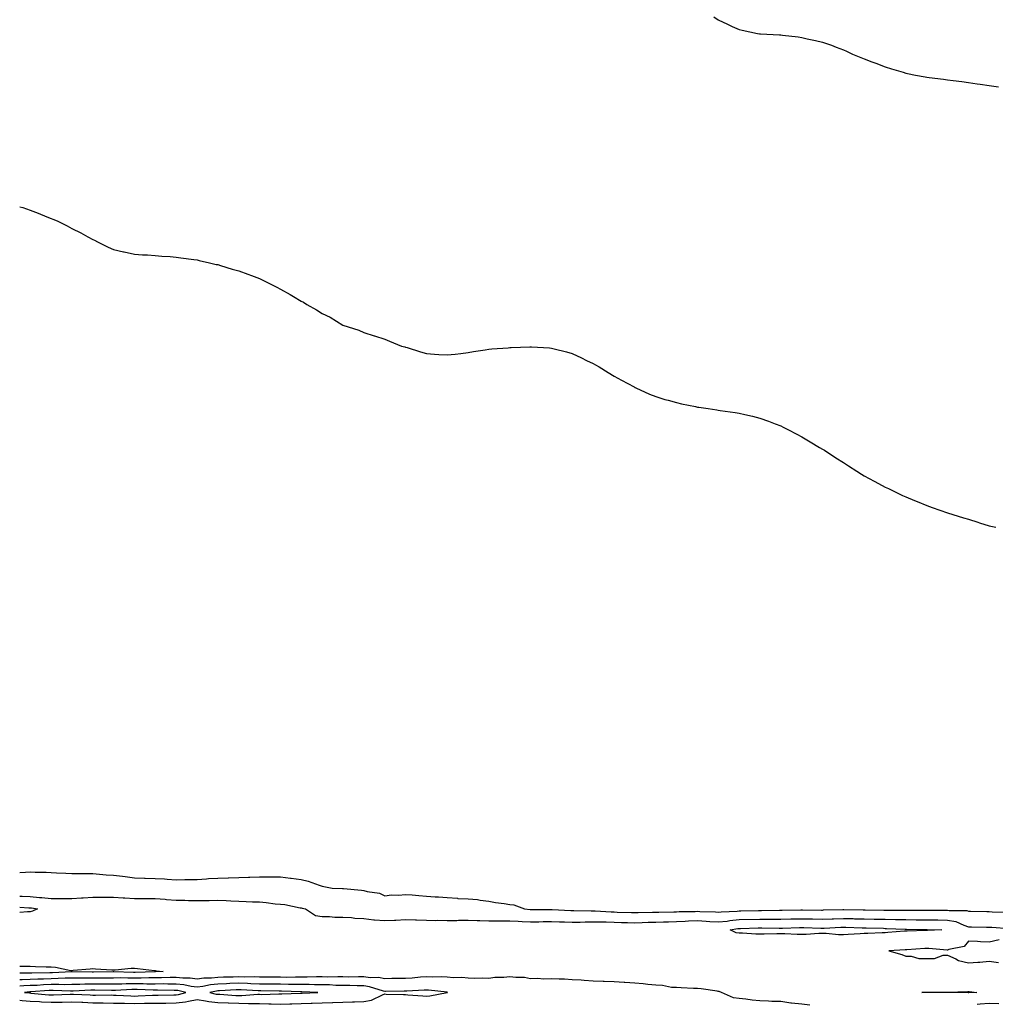
# Model space of a CAD drawing. Units: inches. Extents: x 981683 to 984323, y 7303178 to 7305818.
# Drawn here: x 981683 to 982151, y 7304056 to 7304528 of the extents above; entities that cross this region are included whole.
import ezdxf

# ---------------------------------------------------------------- set-up
doc = ezdxf.new("R2010")
doc.units = ezdxf.units.IN
doc.header["$MEASUREMENT"] = 0
doc.layers.add('Contour_98167303', color=7, linetype='Continuous', true_color=0xd94d98)

msp = doc.modelspace()

# ---------------------------------------------------------------- linework, layer by layer
at = {"layer": 'Contour_98167303'}
for points in [[(982015.98, 7304529.85, 3208), (982018.05, 7304528.33, 3208), (982022.43, 7304526.3, 3208), (982024.72, 7304525.25, 3208), (982028.05, 7304523.73, 3208), (982029.52, 7304523.39, 3208), (982036.8, 7304521.92, 3208), (982037.89, 7304521.76, 3208), (982038.05, 7304521.74, 3208), (982038.23, 7304521.74, 3208), (982047.34, 7304521.21, 3208), (982048.05, 7304521.18, 3208), (982048.9, 7304521.07, 3208), (982056.31, 7304520.18, 3208), (982058.05, 7304519.94, 3208), (982060.63, 7304519.34, 3208), (982064.64, 7304518.51, 3208), (982068.05, 7304517.68, 3208), (982072.35, 7304516.22, 3208), (982074.66, 7304515.31, 3208), (982078.05, 7304514.08, 3208), (982079.53, 7304513.4, 3208), (982082.45, 7304511.92, 3208), (982086.47, 7304510.34, 3208), (982088.05, 7304509.69, 3208), (982091.64, 7304508.33, 3208), (982093.67, 7304507.55, 3208), (982098.05, 7304505.88, 3208), (982101.09, 7304504.96, 3208), (982106.67, 7304503.3, 3208), (982108.05, 7304502.87, 3208), (982108.83, 7304502.7, 3208), (982112.59, 7304501.92, 3208), (982117.24, 7304501.11, 3208), (982118.05, 7304500.96, 3208), (982119.17, 7304500.8, 3208), (982126.06, 7304499.93, 3208), (982128.05, 7304499.63, 3208), (982130.73, 7304499.24, 3208), (982134.89, 7304498.76, 3208), (982138.05, 7304498.28, 3208), (982142.24, 7304497.73, 3208), (982143.7, 7304497.57, 3208), (982148.05, 7304496.96, 3208), (982152.46, 7304496.33, 3208)], [(981683, 7304438.76, 3207), (981684.45, 7304438.32, 3207), (981688.05, 7304437.14, 3207), (981691.81, 7304435.68, 3207), (981696.01, 7304433.96, 3207), (981698.05, 7304433.13, 3207), (981698.92, 7304432.79, 3207), (981701.02, 7304431.92, 3207), (981705.72, 7304429.59, 3207), (981708.05, 7304428.37, 3207), (981712.29, 7304426.16, 3207), (981715.68, 7304424.29, 3207), (981718.05, 7304423.01, 3207), (981718.8, 7304422.67, 3207), (981720.34, 7304421.92, 3207), (981725.51, 7304419.38, 3207), (981728.05, 7304418.24, 3207), (981732.83, 7304417.14, 3207), (981733.18, 7304417.05, 3207), (981738.05, 7304415.96, 3207), (981741.85, 7304415.72, 3207), (981744.31, 7304415.66, 3207), (981748.05, 7304415.44, 3207), (981751.24, 7304415.11, 3207), (981755.13, 7304414.84, 3207), (981758.05, 7304414.56, 3207), (981760.36, 7304414.23, 3207), (981766.51, 7304413.46, 3207), (981768.05, 7304413.26, 3207), (981769.13, 7304413, 3207), (981773.97, 7304411.92, 3207), (981777.26, 7304411.13, 3207), (981778.05, 7304410.99, 3207), (981779.35, 7304410.62, 3207), (981784.93, 7304408.8, 3207), (981788.05, 7304408.05, 3207), (981792.48, 7304406.35, 3207), (981794.25, 7304405.72, 3207), (981798.05, 7304404.33, 3207), (981799.68, 7304403.55, 3207), (981802.88, 7304401.92, 3207), (981806.27, 7304400.14, 3207), (981808.05, 7304399.21, 3207), (981812.73, 7304396.6, 3207), (981814.33, 7304395.64, 3207), (981818.05, 7304393.46, 3207), (981819.05, 7304392.92, 3207), (981820.78, 7304391.92, 3207), (981825.37, 7304389.24, 3207), (981828.05, 7304387.5, 3207), (981831.85, 7304385.72, 3207), (981838.05, 7304381.92, 3207), (981845.64, 7304379.51, 3207), (981848.05, 7304378.45, 3207), (981853, 7304376.87, 3207), (981853.16, 7304376.81, 3207), (981858.05, 7304375.18, 3207), (981860.34, 7304374.21, 3207), (981866.19, 7304371.92, 3207), (981867.64, 7304371.51, 3207), (981868.05, 7304371.4, 3207), (981868.78, 7304371.19, 3207), (981875.25, 7304369.12, 3207), (981878.05, 7304368.33, 3207), (981881.91, 7304368.06, 3207), (981884.08, 7304367.95, 3207), (981888.05, 7304367.69, 3207), (981891.85, 7304368.12, 3207), (981894.55, 7304368.42, 3207), (981898.05, 7304368.83, 3207), (981900.66, 7304369.31, 3207), (981906.27, 7304370.14, 3207), (981908.05, 7304370.46, 3207), (981909.37, 7304370.6, 3207), (981917.21, 7304371.08, 3207), (981918.05, 7304371.17, 3207), (981918.77, 7304371.2, 3207), (981927.66, 7304371.53, 3207), (981928.05, 7304371.55, 3207), (981928.46, 7304371.51, 3207), (981937.16, 7304371.03, 3207), (981938.05, 7304370.97, 3207), (981939.36, 7304370.61, 3207), (981945.24, 7304369.11, 3207), (981948.05, 7304368.32, 3207), (981952.41, 7304366.28, 3207), (981954.92, 7304365.05, 3207), (981958.05, 7304363.55, 3207), (981959.09, 7304362.96, 3207), (981960.87, 7304361.92, 3207), (981965.31, 7304359.18, 3207), (981968.05, 7304357.55, 3207), (981971.64, 7304355.51, 3207), (981977.64, 7304352.33, 3207), (981978.05, 7304352.11, 3207), (981978.18, 7304352.05, 3207), (981978.47, 7304351.92, 3207), (981985.03, 7304348.9, 3207), (981988.05, 7304347.78, 3207), (981992.46, 7304346.33, 3207), (981994.02, 7304345.95, 3207), (981998.05, 7304344.79, 3207), (982000.37, 7304344.24, 3207), (982007.07, 7304342.9, 3207), (982008.05, 7304342.67, 3207), (982008.7, 7304342.57, 3207), (982013.18, 7304341.92, 3207), (982017.4, 7304341.27, 3207), (982018.05, 7304341.17, 3207), (982018.94, 7304341.03, 3207), (982026.23, 7304340.1, 3207), (982028.05, 7304339.8, 3207), (982030.86, 7304339.11, 3207), (982034.49, 7304338.36, 3207), (982038.05, 7304337.37, 3207), (982042.07, 7304335.94, 3207), (982045.34, 7304334.63, 3207), (982048.05, 7304333.6, 3207), (982049.19, 7304333.06, 3207), (982051.45, 7304331.92, 3207), (982055.78, 7304329.65, 3207), (982058.05, 7304328.38, 3207), (982062.14, 7304326.01, 3207), (982066.66, 7304323.31, 3207), (982068.05, 7304322.5, 3207), (982068.4, 7304322.27, 3207), (982068.96, 7304321.92, 3207), (982074.48, 7304318.35, 3207), (982078.05, 7304316, 3207), (982080.53, 7304314.4, 3207), (982084.5, 7304311.92, 3207), (982086.69, 7304310.56, 3207), (982088.05, 7304309.73, 3207), (982092.8, 7304307.17, 3207), (982093.13, 7304307, 3207), (982098.05, 7304304.3, 3207), (982099.66, 7304303.53, 3207), (982103.17, 7304301.92, 3207), (982106.44, 7304300.31, 3207), (982108.05, 7304299.54, 3207), (982112.13, 7304297.84, 3207), (982113.43, 7304297.3, 3207), (982118.05, 7304295.45, 3207), (982120.66, 7304294.53, 3207), (982128.05, 7304291.92, 3207), (982135.69, 7304289.56, 3207), (982138.05, 7304288.82, 3207), (982142.53, 7304287.44, 3207), (982143.32, 7304287.19, 3207), (982148.05, 7304285.78, 3207), (982151.17, 7304285.04, 3207)], [(981683, 7304119.38, 3206), (981685.71, 7304119.58, 3206), (981688.05, 7304119.68, 3206), (981690.41, 7304119.56, 3206), (981695.64, 7304119.51, 3206), (981698.05, 7304119.37, 3206), (981700.67, 7304119.3, 3206), (981705.15, 7304119.02, 3206), (981708.05, 7304118.95, 3206), (981710.99, 7304118.98, 3206), (981715.01, 7304118.88, 3206), (981718.05, 7304118.91, 3206), (981721.27, 7304118.7, 3206), (981724.46, 7304118.33, 3206), (981728.05, 7304118.11, 3206), (981732.37, 7304117.6, 3206), (981733.64, 7304117.51, 3206), (981738.05, 7304116.94, 3206), (981742.88, 7304116.75, 3206), (981743.23, 7304116.74, 3206), (981748.05, 7304116.57, 3206), (981752.45, 7304116.32, 3206), (981753.81, 7304116.16, 3206), (981758.05, 7304115.89, 3206), (981762.13, 7304116, 3206), (981763.94, 7304116.03, 3206), (981768.05, 7304116.14, 3206), (981772.54, 7304116.41, 3206), (981773.48, 7304116.49, 3206), (981778.05, 7304116.75, 3206), (981782.99, 7304116.86, 3206), (981783.11, 7304116.86, 3206), (981788.05, 7304116.98, 3206), (981792.81, 7304117.16, 3206), (981793.32, 7304117.19, 3206), (981798.05, 7304117.37, 3206), (981802.66, 7304117.31, 3206), (981803.5, 7304117.37, 3206), (981808.05, 7304117.3, 3206), (981812.9, 7304116.77, 3206), (981813.28, 7304116.69, 3206), (981818.05, 7304116.04, 3206), (981821.41, 7304115.28, 3206), (981826.64, 7304113.33, 3206), (981828.05, 7304112.93, 3206), (981828.83, 7304112.7, 3206), (981832.89, 7304111.92, 3206), (981837.84, 7304111.71, 3206), (981838.05, 7304111.71, 3206), (981838.29, 7304111.68, 3206), (981847.01, 7304110.88, 3206), (981848.05, 7304110.76, 3206), (981849.71, 7304110.26, 3206), (981855.61, 7304109.48, 3206), (981858.05, 7304108.29, 3206), (981861.25, 7304108.72, 3206), (981864.71, 7304108.58, 3206), (981868.05, 7304108.91, 3206), (981871.29, 7304108.68, 3206), (981874.48, 7304108.35, 3206), (981878.05, 7304108.1, 3206), (981882.2, 7304107.77, 3206), (981883.87, 7304107.74, 3206), (981888.05, 7304107.36, 3206), (981892.94, 7304107.03, 3206), (981893.13, 7304107, 3206), (981898.05, 7304106.71, 3206), (981902.56, 7304106.43, 3206), (981903.9, 7304106.07, 3206), (981908.05, 7304105.69, 3206), (981911.22, 7304105.09, 3206), (981915.4, 7304104.57, 3206), (981918.05, 7304104.13, 3206), (981920.03, 7304103.9, 3206), (981925.05, 7304101.92, 3206), (981927.81, 7304101.68, 3206), (981928.05, 7304101.67, 3206), (981938.05, 7304101.67, 3206), (981938.31, 7304101.66, 3206), (981947.36, 7304101.23, 3206), (981948.05, 7304101.2, 3206), (981948.76, 7304101.21, 3206), (981957.12, 7304100.99, 3206), (981958.05, 7304101, 3206), (981959, 7304100.97, 3206), (981966.66, 7304100.53, 3206), (981968.05, 7304100.5, 3206), (981969.51, 7304100.46, 3206), (981976.43, 7304100.3, 3206), (981978.05, 7304100.25, 3206), (981979.67, 7304100.3, 3206), (981986.48, 7304100.35, 3206), (981988.05, 7304100.4, 3206), (981989.55, 7304100.42, 3206), (981996.74, 7304100.61, 3206), (981998.05, 7304100.63, 3206), (981999.28, 7304100.69, 3206), (982006.89, 7304100.76, 3206), (982008.05, 7304100.81, 3206), (982009.23, 7304100.74, 3206), (982016.68, 7304100.55, 3206), (982018.05, 7304100.47, 3206), (982019.36, 7304100.61, 3206), (982027.05, 7304100.92, 3206), (982028.05, 7304101.02, 3206), (982028.93, 7304101.04, 3206), (982037.37, 7304101.24, 3206), (982038.05, 7304101.25, 3206), (982038.72, 7304101.25, 3206), (982047.41, 7304101.28, 3206), (982048.05, 7304101.28, 3206), (982048.67, 7304101.3, 3206), (982057.58, 7304101.45, 3206), (982058.05, 7304101.46, 3206), (982058.52, 7304101.45, 3206), (982067.56, 7304101.43, 3206), (982068.05, 7304101.42, 3206), (982068.53, 7304101.44, 3206), (982077.75, 7304101.62, 3206), (982078.05, 7304101.63, 3206), (982078.35, 7304101.62, 3206), (982087.62, 7304101.49, 3206), (982088.05, 7304101.48, 3206), (982088.5, 7304101.47, 3206), (982097.53, 7304101.4, 3206), (982098.05, 7304101.39, 3206), (982098.59, 7304101.38, 3206), (982107.51, 7304101.38, 3206), (982108.05, 7304101.37, 3206), (982108.6, 7304101.37, 3206), (982117.54, 7304101.41, 3206), (982118.05, 7304101.41, 3206), (982118.57, 7304101.4, 3206), (982127.5, 7304101.37, 3206), (982128.05, 7304101.36, 3206), (982128.73, 7304101.24, 3206), (982137.28, 7304101.15, 3206), (982138.05, 7304100.92, 3206), (982139.08, 7304100.89, 3206), (982146.81, 7304100.68, 3206), (982148.05, 7304100.64, 3206), (982149.39, 7304100.58, 3206), (982156.54, 7304100.41, 3206)], [(981683, 7304108.01, 3205), (981684.14, 7304108.01, 3205), (981688.05, 7304107.93, 3205), (981692.48, 7304107.49, 3205), (981693.6, 7304107.47, 3205), (981698.05, 7304106.94, 3205), (981703, 7304106.97, 3205), (981703.1, 7304106.97, 3205), (981708.05, 7304107, 3205), (981712.69, 7304107.28, 3205), (981713.42, 7304107.29, 3205), (981718.05, 7304107.55, 3205), (981722.37, 7304107.6, 3205), (981723.73, 7304107.6, 3205), (981728.05, 7304107.65, 3205), (981732.64, 7304107.33, 3205), (981733.43, 7304107.3, 3205), (981738.05, 7304106.95, 3205), (981743.08, 7304106.95, 3205), (981748.05, 7304106.96, 3205), (981752.75, 7304106.62, 3205), (981753.44, 7304106.53, 3205), (981758.05, 7304106.16, 3205), (981762.22, 7304106.09, 3205), (981763.95, 7304106.02, 3205), (981768.05, 7304105.95, 3205), (981772.13, 7304106, 3205), (981773.94, 7304106.03, 3205), (981778.05, 7304106.09, 3205), (981782.07, 7304105.94, 3205), (981784.19, 7304105.78, 3205), (981788.05, 7304105.63, 3205), (981791.66, 7304105.53, 3205), (981794.59, 7304105.38, 3205), (981798.05, 7304105.29, 3205), (981801.18, 7304105.05, 3205), (981805.51, 7304104.46, 3205), (981808.05, 7304104.24, 3205), (981810.13, 7304104, 3205), (981817.47, 7304102.5, 3205), (981818.05, 7304102.42, 3205), (981818.48, 7304102.35, 3205), (981820.01, 7304101.92, 3205), (981824.94, 7304098.81, 3205), (981828.05, 7304098.32, 3205), (981831.62, 7304098.35, 3205), (981834.17, 7304098.04, 3205), (981838.05, 7304098.06, 3205), (981842.19, 7304097.78, 3205), (981843.7, 7304097.57, 3205), (981848.05, 7304097.32, 3205), (981852.83, 7304096.7, 3205), (981853.22, 7304096.75, 3205), (981858.05, 7304096.35, 3205), (981862.71, 7304096.58, 3205), (981863.4, 7304096.57, 3205), (981868.05, 7304096.82, 3205), (981872.81, 7304096.68, 3205), (981873.31, 7304096.66, 3205), (981878.05, 7304096.51, 3205), (981882.57, 7304096.44, 3205), (981883.49, 7304096.48, 3205), (981888.05, 7304096.42, 3205), (981892.6, 7304096.47, 3205), (981893.48, 7304096.49, 3205), (981898.05, 7304096.54, 3205), (981902.46, 7304096.33, 3205), (981903.62, 7304096.35, 3205), (981908.05, 7304096.18, 3205), (981912.32, 7304096.19, 3205), (981913.73, 7304096.24, 3205), (981918.05, 7304096.25, 3205), (981922.15, 7304096.02, 3205), (981923.98, 7304095.99, 3205), (981928.05, 7304095.79, 3205), (981931.94, 7304095.81, 3205), (981934.13, 7304095.84, 3205), (981938.05, 7304095.87, 3205), (981941.87, 7304095.74, 3205), (981944.27, 7304095.7, 3205), (981948.05, 7304095.58, 3205), (981951.75, 7304095.62, 3205), (981954.24, 7304095.73, 3205), (981958.05, 7304095.77, 3205), (981961.81, 7304095.68, 3205), (981964.27, 7304095.7, 3205), (981968.05, 7304095.62, 3205), (981971.64, 7304095.51, 3205), (981974.55, 7304095.42, 3205), (981978.05, 7304095.31, 3205), (981981.55, 7304095.42, 3205), (981984.42, 7304095.55, 3205), (981988.05, 7304095.66, 3205), (981991.86, 7304095.73, 3205), (981994.21, 7304095.76, 3205), (981998.05, 7304095.84, 3205), (982002.15, 7304096.02, 3205), (982003.81, 7304096.16, 3205), (982008.05, 7304096.33, 3205), (982012.23, 7304096.1, 3205), (982014.04, 7304095.93, 3205), (982018.05, 7304095.69, 3205), (982022.28, 7304096.15, 3205), (982023.6, 7304096.37, 3205), (982028.05, 7304096.8, 3205), (982038.05, 7304097.04, 3205), (982042.94, 7304097.03, 3205), (982043.16, 7304097.03, 3205), (982048.05, 7304097.02, 3205), (982052.84, 7304097.13, 3205), (982053.26, 7304097.13, 3205), (982058.05, 7304097.23, 3205), (982062.82, 7304097.15, 3205), (982063.28, 7304097.15, 3205), (982068.05, 7304097.08, 3205), (982072.74, 7304097.23, 3205), (982073.38, 7304097.25, 3205), (982078.05, 7304097.4, 3205), (982082.69, 7304097.28, 3205), (982083.4, 7304097.27, 3205), (982088.05, 7304097.15, 3205), (982092.88, 7304097.09, 3205), (982093.21, 7304097.08, 3205), (982098.05, 7304097.01, 3205), (982103.04, 7304096.91, 3205), (982103.06, 7304096.91, 3205), (982108.05, 7304096.81, 3205), (982112.91, 7304096.78, 3205), (982113.19, 7304096.78, 3205), (982118.05, 7304096.75, 3205), (982122.82, 7304096.69, 3205), (982123.29, 7304096.68, 3205), (982128.05, 7304096.61, 3205), (982131.99, 7304095.86, 3205), (982135.89, 7304094.08, 3205), (982138.05, 7304093.43, 3205), (982139.52, 7304093.39, 3205), (982146.74, 7304093.23, 3205), (982148.05, 7304093.19, 3205), (982149.26, 7304093.13, 3205), (982157.4, 7304092.57, 3205)], [(981683, 7304102.76, 3204), (981687.42, 7304102.55, 3204), (981688.05, 7304102.54, 3204), (981688.62, 7304102.49, 3204), (981691.48, 7304101.92, 3204), (981689.14, 7304100.83, 3204), (981688.05, 7304100.61, 3204)], [(981688.05, 7304100.61, 3204), (981686.69, 7304100.56, 3204), (981683, 7304100.22, 3204)], [(982152.85, 7304087.12, 3205), (982148.05, 7304085.97, 3205), (982143.85, 7304086.12, 3205), (982142.46, 7304086.33, 3205), (982138.05, 7304086.45, 3205), (982136.03, 7304083.94, 3205), (982128.59, 7304082.46, 3205), (982128.05, 7304082.21, 3205), (982127.76, 7304082.21, 3205), (982119.09, 7304082.96, 3205), (982118.05, 7304082.96, 3205), (982117.05, 7304082.92, 3205), (982108.42, 7304082.29, 3205), (982108.05, 7304082.27, 3205), (982107.72, 7304082.25, 3205), (982099.92, 7304081.92, 3205), (982106.15, 7304080.02, 3205), (982108.05, 7304079.3, 3205), (982110.62, 7304079.35, 3205), (982114.22, 7304078.09, 3205), (982118.05, 7304078.13, 3205), (982121.82, 7304078.15, 3205), (982125.92, 7304079.79, 3205), (982128.05, 7304079.8, 3205), (982132.01, 7304077.96, 3205), (982133.27, 7304077.14, 3205), (982138.05, 7304076.06, 3205), (982142.55, 7304076.42, 3205), (982143.58, 7304076.39, 3205), (982148.05, 7304076.84, 3205), (982152.43, 7304076.3, 3205)], [(981683, 7304074.48, 3204), (981685.46, 7304074.51, 3204), (981688.05, 7304074.56, 3204), (981690.54, 7304074.41, 3204), (981695.72, 7304074.25, 3204), (981698.05, 7304074.13, 3204), (981700.14, 7304074.01, 3204), (981707.48, 7304072.49, 3204), (981708.05, 7304072.45, 3204), (981708.64, 7304072.51, 3204), (981716.8, 7304073.17, 3204), (981718.05, 7304073.32, 3204), (981719.32, 7304073.19, 3204), (981727.23, 7304072.74, 3204), (981728.05, 7304072.66, 3204), (981728.82, 7304072.69, 3204), (981736.51, 7304073.46, 3204), (981738.05, 7304073.51, 3204), (981739.56, 7304073.43, 3204), (981747.6, 7304072.37, 3204), (981748.05, 7304072.34, 3204), (981748.44, 7304072.31, 3204), (981751.88, 7304071.92, 3204), (981748.15, 7304071.82, 3204), (981748.05, 7304071.82, 3204)], [(981748.05, 7304071.82, 3204), (981747.95, 7304071.82, 3204), (981738.45, 7304071.52, 3204), (981737.65, 7304071.52, 3204), (981728.23, 7304071.74, 3204), (981727.87, 7304071.74, 3204), (981718.35, 7304071.62, 3204), (981717.75, 7304071.62, 3204), (981708.18, 7304071.79, 3204), (981707.92, 7304071.79, 3204), (981698.69, 7304071.28, 3204), (981698.05, 7304071.27, 3204), (981697.38, 7304071.25, 3204), (981688.8, 7304071.17, 3204), (981688.05, 7304071.14, 3204), (981687.23, 7304071.1, 3204), (981683, 7304071.11, 3204)], [(982061.91, 7304055.78, 3205), (982058.05, 7304056.23, 3205), (982053.19, 7304056.78, 3205), (982052.92, 7304056.79, 3205), (982048.05, 7304057.48, 3205), (982043.66, 7304057.53, 3205), (982042.19, 7304057.78, 3205), (982038.05, 7304057.84, 3205), (982034.25, 7304058.12, 3205), (982031.29, 7304058.68, 3205), (982028.05, 7304058.97, 3205), (982025.38, 7304059.25, 3205), (982019.52, 7304061.92, 3205), (982018.49, 7304062.36, 3205), (982018.05, 7304062.38, 3205), (982017.54, 7304062.43, 3205), (982009.77, 7304063.64, 3205), (982008.05, 7304063.78, 3205), (982006.16, 7304063.81, 3205), (982000.29, 7304064.16, 3205), (981998.05, 7304064.2, 3205), (981995.64, 7304064.33, 3205), (981991.35, 7304065.22, 3205), (981988.05, 7304065.36, 3205), (981984.22, 7304065.75, 3205), (981982.09, 7304065.96, 3205), (981978.05, 7304066.38, 3205), (981973.27, 7304066.7, 3205), (981972.85, 7304066.72, 3205), (981968.05, 7304067.04, 3205), (981963.31, 7304067.18, 3205), (981962.81, 7304067.16, 3205), (981958.05, 7304067.29, 3205), (981953.75, 7304067.62, 3205), (981952.27, 7304067.7, 3205), (981948.05, 7304068, 3205), (981944.36, 7304068.23, 3205), (981941.79, 7304068.18, 3205), (981938.05, 7304068.38, 3205), (981934.39, 7304068.26, 3205), (981931.37, 7304068.6, 3205), (981928.05, 7304068.46, 3205), (981925.16, 7304069.03, 3205), (981920.97, 7304069, 3205), (981918.05, 7304069.4, 3205), (981915.17, 7304069.04, 3205), (981910.84, 7304069.13, 3205), (981908.05, 7304068.63, 3205), (981904.83, 7304068.7, 3205), (981901.37, 7304068.6, 3205), (981898.05, 7304068.67, 3205), (981895.11, 7304068.98, 3205), (981891.01, 7304068.96, 3205), (981888.05, 7304069.21, 3205), (981885.47, 7304069.34, 3205), (981880.75, 7304069.22, 3205), (981878.05, 7304069.34, 3205), (981875.29, 7304069.16, 3205), (981871.17, 7304068.8, 3205), (981868.05, 7304068.6, 3205), (981864.68, 7304068.55, 3205), (981861.45, 7304068.52, 3205), (981858.05, 7304068.47, 3205), (981855.14, 7304069.01, 3205), (981851.03, 7304068.94, 3205), (981848.05, 7304069.33, 3205), (981845.49, 7304069.36, 3205), (981840.68, 7304069.29, 3205), (981838.05, 7304069.32, 3205), (981835.51, 7304069.38, 3205), (981830.73, 7304069.24, 3205), (981828.05, 7304069.3, 3205), (981825.43, 7304069.3, 3205), (981820.83, 7304069.14, 3205), (981818.05, 7304069.14, 3205), (981815.3, 7304069.17, 3205), (981810.84, 7304069.13, 3205), (981808.05, 7304069.15, 3205), (981805.31, 7304069.18, 3205), (981800.76, 7304069.21, 3205), (981798.05, 7304069.23, 3205), (981795.44, 7304069.31, 3205), (981790.68, 7304069.29, 3205), (981788.05, 7304069.36, 3205), (981785.41, 7304069.28, 3205), (981780.75, 7304069.22, 3205), (981778.05, 7304069.13, 3205), (981774.92, 7304068.79, 3205), (981771.31, 7304068.66, 3205), (981768.05, 7304068.23, 3205), (981764.79, 7304068.66, 3205), (981761.3, 7304068.67, 3205), (981758.05, 7304069.01, 3205), (981755.12, 7304068.99, 3205), (981751.09, 7304068.88, 3205), (981748.05, 7304068.87, 3205), (981745.01, 7304068.88, 3205), (981741.2, 7304068.77, 3205), (981738.05, 7304068.78, 3205), (981734.87, 7304068.74, 3205), (981731.15, 7304068.82, 3205), (981728.05, 7304068.8, 3205), (981724.91, 7304068.78, 3205), (981721.23, 7304068.74, 3205), (981718.05, 7304068.72, 3205), (981714.82, 7304068.69, 3205), (981711.21, 7304068.76, 3205), (981708.05, 7304068.72, 3205), (981704.82, 7304068.69, 3205), (981701.47, 7304068.5, 3205), (981698.05, 7304068.46, 3205), (981694.45, 7304068.32, 3205), (981691.67, 7304068.3, 3205), (981688.05, 7304068.14, 3205), (981684.11, 7304067.98, 3205), (981683, 7304067.99, 3205)], [(981888.05, 7304061.85, 3206), (981888.11, 7304061.86, 3206), (981888.26, 7304061.92, 3206), (981888.09, 7304061.96, 3206), (981888.01, 7304061.96, 3206), (981879.11, 7304062.98, 3206), (981878.05, 7304063.03, 3206), (981877.01, 7304062.96, 3206), (981868.69, 7304062.56, 3206), (981868.05, 7304062.53, 3206), (981867.45, 7304062.52, 3206), (981858.5, 7304062.37, 3206), (981858.05, 7304062.36, 3206), (981857.5, 7304062.47, 3206), (981850.77, 7304064.64, 3206), (981848.05, 7304065.01, 3206), (981844.93, 7304065.04, 3206), (981841.28, 7304065.15, 3206), (981838.05, 7304065.18, 3206), (981834.7, 7304065.27, 3206), (981831.62, 7304065.49, 3206), (981828.05, 7304065.57, 3206), (981824.4, 7304065.57, 3206), (981821.8, 7304065.67, 3206), (981818.05, 7304065.67, 3206), (981814.27, 7304065.7, 3206), (981811.9, 7304065.77, 3206), (981808.05, 7304065.8, 3206), (981804.13, 7304065.84, 3206), (981802.01, 7304065.88, 3206), (981798.05, 7304065.91, 3206), (981793.93, 7304066.04, 3206), (981792.27, 7304066.14, 3206), (981788.05, 7304066.26, 3206), (981783.86, 7304066.11, 3206), (981782.15, 7304066.02, 3206), (981778.05, 7304065.88, 3206), (981774.49, 7304065.48, 3206), (981770.89, 7304064.76, 3206), (981768.05, 7304064.39, 3206), (981765.21, 7304064.76, 3206), (981761.68, 7304065.55, 3206), (981758.05, 7304065.93, 3206), (981754.06, 7304065.91, 3206), (981752.07, 7304065.94, 3206), (981748.05, 7304065.91, 3206), (981744.04, 7304065.93, 3206), (981742.14, 7304066.01, 3206), (981738.05, 7304066.02, 3206), (981733.99, 7304065.98, 3206), (981732.01, 7304065.88, 3206), (981728.05, 7304065.84, 3206), (981724.14, 7304065.83, 3206), (981721.97, 7304065.84, 3206), (981718.05, 7304065.83, 3206), (981714.19, 7304065.78, 3206), (981711.82, 7304065.69, 3206), (981708.05, 7304065.64, 3206), (981704.37, 7304065.6, 3206), (981701.83, 7304065.7, 3206), (981698.05, 7304065.66, 3206), (981694.46, 7304065.51, 3206), (981691.42, 7304065.29, 3206), (981688.05, 7304065.14, 3206), (981684.95, 7304065.02, 3206), (981683, 7304064.85, 3206)], [(981683, 7304058.11, 3206), (981684.11, 7304057.98, 3206), (981688.05, 7304057.75, 3206), (981692.46, 7304057.51, 3206), (981693.53, 7304057.4, 3206), (981698.05, 7304057.17, 3206), (981702.72, 7304057.25, 3206), (981703.42, 7304057.29, 3206), (981708.05, 7304057.37, 3206), (981712.8, 7304057.17, 3206), (981713.28, 7304057.15, 3206), (981718.05, 7304056.96, 3206), (981723, 7304056.87, 3206), (981723.1, 7304056.87, 3206), (981728.05, 7304056.78, 3206), (981732.8, 7304056.67, 3206), (981733.29, 7304056.68, 3206), (981738.05, 7304056.57, 3206), (981742.81, 7304056.68, 3206), (981743.3, 7304056.67, 3206), (981748.05, 7304056.78, 3206), (981752.94, 7304056.81, 3206), (981753.16, 7304056.81, 3206), (981758.05, 7304056.85, 3206), (981762.59, 7304057.38, 3206), (981763.91, 7304057.78, 3206), (981768.05, 7304058.44, 3206), (981772.04, 7304057.93, 3206), (981773.64, 7304057.51, 3206), (981778.05, 7304057.09, 3206), (981783, 7304056.87, 3206), (981783.1, 7304056.87, 3206), (981788.05, 7304056.67, 3206), (981792.78, 7304056.65, 3206), (981793.38, 7304056.59, 3206), (981798.05, 7304056.56, 3206), (981802.57, 7304056.44, 3206), (981803.62, 7304056.35, 3206), (981808.05, 7304056.23, 3206), (981812.5, 7304056.37, 3206), (981813.57, 7304056.4, 3206), (981818.05, 7304056.55, 3206), (981822.85, 7304056.72, 3206), (981823.24, 7304056.73, 3206), (981828.05, 7304056.91, 3206), (981832.95, 7304057.02, 3206), (981833.18, 7304057.05, 3206), (981838.05, 7304057.17, 3206), (981842.63, 7304057.34, 3206), (981843.51, 7304057.38, 3206), (981848.05, 7304057.55, 3206), (981851.73, 7304058.24, 3206), (981856.95, 7304060.82, 3206), (981858.05, 7304061.17, 3206), (981858.83, 7304061.14, 3206), (981867.03, 7304060.9, 3206), (981868.05, 7304060.86, 3206), (981869.19, 7304060.78, 3206), (981876.32, 7304060.19, 3206), (981878.05, 7304060.07, 3206), (981879.76, 7304060.21, 3206), (981887.97, 7304061.84, 3206), (981888.05, 7304061.85, 3206)], [(982152.63, 7304056.5, 3205), (982148.05, 7304056.62, 3205), (982143.72, 7304056.25, 3205), (982142.17, 7304056.04, 3205)]]:
    msp.add_polyline3d(points, dxfattribs=at)
for points in [[(982118.05, 7304091.6, 3204), (982117.71, 7304091.58, 3204), (982108.67, 7304091.3, 3204), (982108.05, 7304091.27, 3204), (982107.36, 7304091.23, 3204), (982099.38, 7304090.59, 3204), (982098.05, 7304090.51, 3204), (982096.6, 7304090.47, 3204), (982089.77, 7304090.2, 3204), (982088.05, 7304090.15, 3204), (982086.17, 7304090.05, 3204), (982080.35, 7304089.62, 3204), (982078.05, 7304089.48, 3204), (982075.69, 7304089.56, 3204), (982069.86, 7304090.11, 3204), (982068.05, 7304090.17, 3204), (982066.25, 7304090.12, 3204), (982060.22, 7304089.75, 3204), (982058.05, 7304089.7, 3204), (982055.83, 7304089.7, 3204), (982049.94, 7304090.03, 3204), (982048.05, 7304090.04, 3204), (982046.15, 7304090.02, 3204), (982040.07, 7304089.9, 3204), (982038.05, 7304089.89, 3204), (982036.05, 7304089.92, 3204), (982029.68, 7304090.29, 3204), (982028.05, 7304090.31, 3204), (982026.67, 7304090.54, 3204), (982023.79, 7304091.92, 3204), (982027.44, 7304092.53, 3204), (982028.05, 7304092.58, 3204), (982028.73, 7304092.6, 3204), (982037.16, 7304092.81, 3204), (982038.05, 7304092.84, 3204), (982038.96, 7304092.83, 3204), (982047.21, 7304092.76, 3204), (982048.05, 7304092.76, 3204), (982048.91, 7304092.78, 3204), (982056.99, 7304092.98, 3204), (982058.05, 7304093, 3204), (982059.11, 7304092.98, 3204), (982067.22, 7304092.75, 3204), (982068.05, 7304092.73, 3204), (982068.89, 7304092.76, 3204), (982076.84, 7304093.13, 3204), (982078.05, 7304093.17, 3204), (982079.27, 7304093.14, 3204), (982087.12, 7304092.85, 3204), (982088.05, 7304092.82, 3204), (982088.94, 7304092.81, 3204), (982097.33, 7304092.64, 3204), (982098.05, 7304092.63, 3204), (982098.74, 7304092.61, 3204), (982107.72, 7304092.25, 3204), (982108.38, 7304092.25, 3204), (982117.87, 7304092.1, 3204), (982118.23, 7304092.1, 3204), (982125.23, 7304091.92, 3204), (982118.38, 7304091.59, 3204)], [(981758.05, 7304060.74, 3207), (981759.11, 7304060.86, 3207), (981762.65, 7304061.92, 3207), (981758.9, 7304062.77, 3207), (981758.05, 7304062.86, 3207), (981757.11, 7304062.86, 3207), (981749.1, 7304062.97, 3207), (981748.05, 7304062.96, 3207), (981747, 7304062.97, 3207), (981739.41, 7304063.28, 3207), (981738.05, 7304063.28, 3207), (981736.71, 7304063.26, 3207), (981729.03, 7304062.9, 3207), (981728.05, 7304062.89, 3207), (981727.08, 7304062.89, 3207), (981719.06, 7304062.93, 3207), (981718.05, 7304062.93, 3207), (981717.05, 7304062.92, 3207), (981708.7, 7304062.57, 3207), (981708.05, 7304062.56, 3207), (981707.41, 7304062.56, 3207), (981699, 7304062.87, 3207), (981698.05, 7304062.86, 3207), (981697.15, 7304062.82, 3207), (981688.28, 7304062.15, 3207), (981688.05, 7304062.14, 3207), (981687.84, 7304062.13, 3207), (981685.32, 7304061.92, 3207), (981687.78, 7304061.65, 3207), (981688.05, 7304061.64, 3207), (981688.35, 7304061.62, 3207), (981696.92, 7304060.79, 3207), (981698.05, 7304060.73, 3207), (981699.22, 7304060.75, 3207), (981707.24, 7304061.11, 3207), (981708.05, 7304061.13, 3207), (981708.88, 7304061.09, 3207), (981716.82, 7304060.69, 3207), (981718.05, 7304060.64, 3207), (981719.35, 7304060.62, 3207), (981726.8, 7304060.67, 3207), (981728.05, 7304060.65, 3207), (981729.35, 7304060.62, 3207), (981736.32, 7304060.19, 3207), (981738.05, 7304060.15, 3207), (981739.78, 7304060.19, 3207), (981746.67, 7304060.54, 3207), (981748.05, 7304060.57, 3207), (981749.39, 7304060.58, 3207), (981756.86, 7304060.73, 3207)], [(981818.05, 7304061.53, 3207), (981818.43, 7304061.54, 3207), (981826.01, 7304061.92, 3207), (981818.32, 7304062.19, 3207), (981817.78, 7304062.19, 3207), (981808.57, 7304062.44, 3207), (981808.05, 7304062.45, 3207), (981807.52, 7304062.45, 3207), (981798.72, 7304062.59, 3207), (981798.05, 7304062.6, 3207), (981797.35, 7304062.62, 3207), (981789.23, 7304063.1, 3207), (981788.05, 7304063.14, 3207), (981786.87, 7304063.1, 3207), (981778.78, 7304062.65, 3207), (981778.05, 7304062.62, 3207), (981777.42, 7304062.55, 3207), (981774.27, 7304061.92, 3207), (981777.26, 7304061.13, 3207), (981778.05, 7304061.06, 3207), (981778.95, 7304061.02, 3207), (981786.63, 7304060.5, 3207), (981788.05, 7304060.45, 3207), (981789.53, 7304060.44, 3207), (981797.14, 7304061.01, 3207), (981798.05, 7304061.01, 3207), (981798.99, 7304060.98, 3207), (981807.31, 7304061.18, 3207), (981808.05, 7304061.15, 3207), (981808.79, 7304061.18, 3207), (981817.64, 7304061.51, 3207)], [(982138.05, 7304061.71, 3204), (982137.84, 7304061.71, 3204), (982128.15, 7304061.82, 3204), (982128.05, 7304061.83, 3204), (982127.95, 7304061.82, 3204), (982118.14, 7304061.83, 3204), (982118.05, 7304061.82, 3204), (982117.96, 7304061.83, 3204), (982115.76, 7304061.92, 3204), (982117.89, 7304062.08, 3204), (982118.05, 7304062.1, 3204), (982118.22, 7304062.09, 3204), (982127.87, 7304062.1, 3204), (982128.05, 7304062.09, 3204), (982128.23, 7304062.1, 3204), (982137.69, 7304062.28, 3204), (982138.05, 7304062.29, 3204), (982138.4, 7304062.27, 3204), (982142.08, 7304061.92, 3204), (982138.24, 7304061.73, 3204)]]:
    msp.add_polyline3d(points, close=True, dxfattribs=at)

doc.saveas('drawing.dxf')
